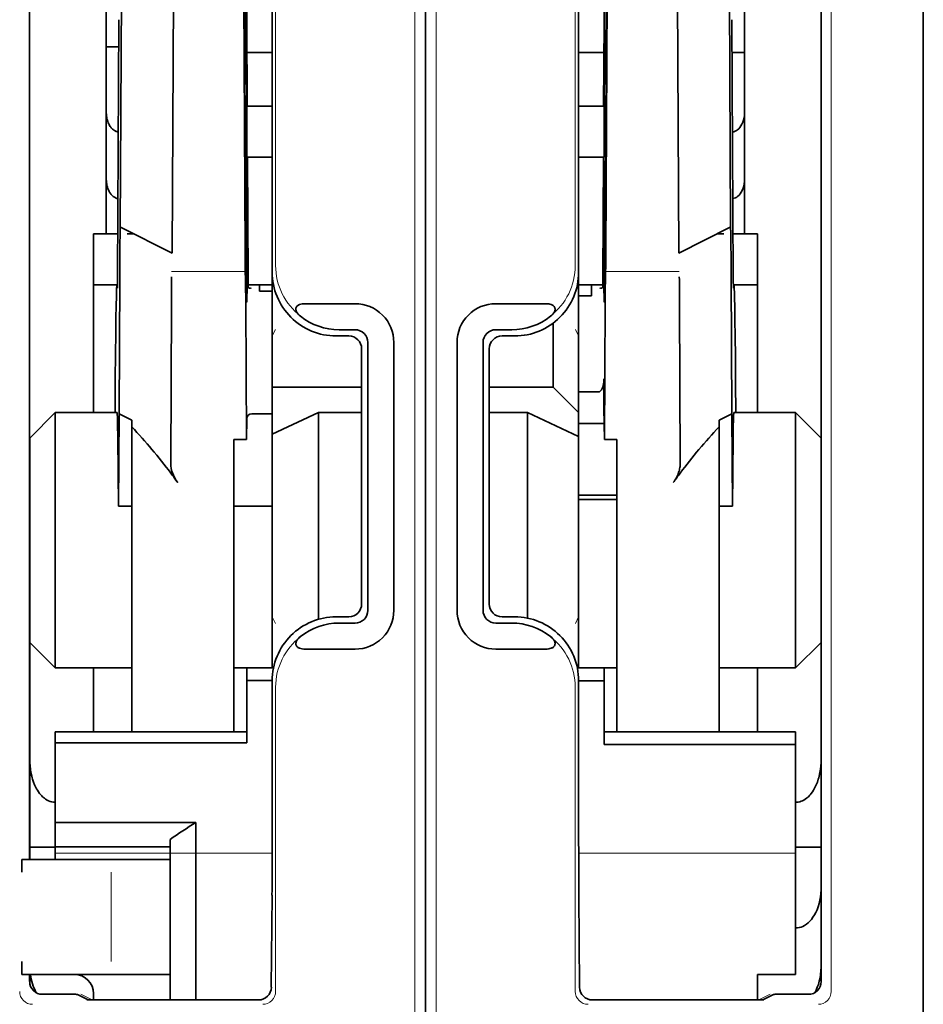
# Model space of a CAD drawing. Units: millimetres. Extents: x -2962 to 13463, y 2912 to 5377.
# Drawn here: x 9702 to 9737, y 3911 to 3949 of the extents above; entities that cross this region are included whole.
import ezdxf

# ---------------------------------------------------------------- set-up
doc = ezdxf.new("R2010")
doc.units = ezdxf.units.MM

msp = doc.modelspace()

# ---------------------------------------------------------------- linework, layer by layer
at = {"color": 5, "lineweight": 13}
for p, q in [((9717.103, 3984.443), (9717.103, 3878.413)), ((9717.935, 3984.443), (9717.935, 3878.413)), ((9733.29, 3968.739), (9733.29, 3911.416)), ((9732.901, 3960.704), (9732.901, 3911.799))]:
    msp.add_line(p, q, dxfattribs=at)
at = {"color": 5, "lineweight": 35}
for p, q in [((9717.519, 3870.161), (9717.519, 3982.398)), ((9717.519, 3870.161), (9717.519, 3982.398)), ((9717.519, 3975.589), (9717.519, 3924.018)), ((9702.135, 3960.704), (9702.135, 3916.543)), ((9732.902, 3960.704), (9732.902, 3911.799)), ((9736.87, 3898.937), (9736.87, 3957.45)), ((9717.519, 3950.284), (9717.519, 3882.067))]:
    msp.add_line(p, q, dxfattribs=at)
at = {"color": 5, "lineweight": 35, "ltscale": 0.40375}
for p, q in [((9711.565, 3971.421), (9711.565, 3939.368)), ((9723.473, 3971.421), (9723.473, 3939.368))]:
    msp.add_line(p, q, dxfattribs=at)
at = {"color": 5, "lineweight": 13, "ltscale": 0.399003}
for p, q in [((9711.695, 3971.296), (9711.695, 3939.619)), ((9723.343, 3971.296), (9723.343, 3939.619))]:
    msp.add_line(p, q, dxfattribs=at)
at = {"color": 5, "lineweight": 35, "ltscale": 0.258258}
for p, q in [((9705.659, 3941.113), (9705.763, 3961.616)), ((9729.379, 3941.113), (9729.275, 3961.616)), ((9707.674, 3940.104), (9707.778, 3960.607)), ((9710.405, 3960.607), (9710.509, 3940.104)), ((9724.633, 3960.607), (9724.529, 3940.104)), ((9727.364, 3940.104), (9727.26, 3960.607))]:
    msp.add_line(p, q, dxfattribs=at)
at = {"color": 5, "lineweight": 13, "ltscale": 0.35}
msp.add_line((9702.137, 3960.704), (9702.137, 3932.917), dxfattribs=at)
at = {"color": 5, "lineweight": 35, "ltscale": 0.065771}
msp.add_line((9729.924, 3948.423), (9729.924, 3953.645), dxfattribs=at)
at = {"color": 5, "lineweight": 35, "ltscale": 0.051668}
msp.add_line((9705.114, 3948.478), (9705.114, 3952.58), dxfattribs=at)
at = {"color": 5, "lineweight": 35, "ltscale": 0.096855}
for p, q in [((9710.522, 3942.422), (9710.483, 3950.111)), ((9724.516, 3942.422), (9724.555, 3950.111))]:
    msp.add_line(p, q, dxfattribs=at)
at = {"color": 5, "lineweight": 35, "ltscale": 0.125292}
for p, q in [((9705.554, 3939.229), (9705.605, 3949.176)), ((9729.483, 3939.229), (9729.433, 3949.176))]:
    msp.add_line(p, q, dxfattribs=at)
at = {"color": 5, "lineweight": 35, "ltscale": 0.04105}
for p, q in [((9710.577, 3949.077), (9710.593, 3945.818)), ((9724.461, 3949.077), (9724.445, 3945.818))]:
    msp.add_line(p, q, dxfattribs=at)
at = {"color": 5, "lineweight": 35, "ltscale": 0.004445}
msp.add_line((9705.114, 3948.125), (9705.114, 3948.478), dxfattribs=at)
at = {"color": 5, "lineweight": 35, "ltscale": 0.00664}
msp.add_line((9729.924, 3948.423), (9729.924, 3947.896), dxfattribs=at)
at = {"color": 5, "lineweight": 35, "ltscale": 0.00611}
msp.add_line((9705.114, 3948.125), (9705.599, 3948.125), dxfattribs=at)
at = {"color": 5, "lineweight": 35, "ltscale": 0.032}
msp.add_line((9705.114, 3945.585), (9705.114, 3948.125), dxfattribs=at)
at = {"color": 5, "lineweight": 35, "ltscale": 0.032293}
msp.add_line((9710.559, 3947.926), (9710.572, 3945.362), dxfattribs=at)
at = {"color": 5, "lineweight": 35, "ltscale": 0.012371}
for p, q in [((9711.565, 3947.896), (9710.583, 3947.896)), ((9724.455, 3947.896), (9723.473, 3947.896))]:
    msp.add_line(p, q, dxfattribs=at)
at = {"color": 5, "lineweight": 35, "ltscale": 0.0323}
msp.add_line((9724.479, 3947.926), (9724.466, 3945.362), dxfattribs=at)
at = {"color": 5, "lineweight": 35, "ltscale": 0.006096}
msp.add_line((9729.924, 3947.896), (9729.44, 3947.896), dxfattribs=at)
at = {"color": 5, "lineweight": 35, "ltscale": 0.029109}
msp.add_line((9729.924, 3947.896), (9729.924, 3945.585), dxfattribs=at)
at = {"color": 5, "lineweight": 35, "ltscale": 0.032656}
for p, q in [((9705.114, 3942.992), (9705.114, 3945.585)), ((9729.924, 3945.585), (9729.924, 3942.992))]:
    msp.add_line(p, q, dxfattribs=at)
at = {"color": 5, "lineweight": 35, "ltscale": 0.0125}
for p, q in [((9711.565, 3945.818), (9710.572, 3945.818)), ((9723.473, 3945.818), (9724.466, 3945.818)), ((9711.565, 3943.833), (9710.572, 3943.833)), ((9724.466, 3943.833), (9723.473, 3943.833)), ((9723.969, 3930.696), (9724.962, 3930.696)), ((9710.076, 3930.268), (9711.069, 3930.268)), ((9723.969, 3930.536), (9724.962, 3930.536)), ((9710.572, 3923.502), (9711.565, 3923.502)), ((9724.466, 3923.49), (9723.473, 3923.49)), ((9702.137, 3917.019), (9703.13, 3917.019)), ((9732.901, 3917.019), (9731.908, 3917.019))]:
    msp.add_line(p, q, dxfattribs=at)
at = {"color": 5, "lineweight": 35, "ltscale": 0.025}
for p, q in [((9710.572, 3945.818), (9710.572, 3943.833)), ((9724.466, 3945.818), (9724.466, 3943.833)), ((9704.618, 3940.856), (9704.618, 3938.871)), ((9730.42, 3938.871), (9730.42, 3940.856)), ((9713.363, 3933.91), (9711.565, 3933.071))]:
    msp.add_line(p, q, dxfattribs=at)
at = {"color": 5, "lineweight": 13, "ltscale": 0.038342}
for p, q in [((9705.114, 3942.221), (9705.114, 3945.265)), ((9729.924, 3945.265), (9729.924, 3942.221))]:
    msp.add_line(p, q, dxfattribs=at)
at = {"color": 5, "lineweight": 35, "ltscale": 0.056016}
msp.add_line((9729.924, 3945.303), (9729.924, 3940.856), dxfattribs=at)
at = {"color": 5, "lineweight": 35, "ltscale": 0.0625}
for p, q in [((9710.572, 3943.833), (9710.572, 3938.871)), ((9704.618, 3938.871), (9704.618, 3933.91)), ((9730.42, 3933.91), (9730.42, 3938.871))]:
    msp.add_line(p, q, dxfattribs=at)
at = {"color": 5, "lineweight": 35, "ltscale": 0.023887}
for p, q in [((9710.58, 3943.833), (9710.59, 3941.937)), ((9724.458, 3943.833), (9724.448, 3941.937))]:
    msp.add_line(p, q, dxfattribs=at)
at = {"color": 5, "lineweight": 35, "ltscale": 0.059242}
for p, q in [((9710.603, 3943.833), (9710.627, 3939.13)), ((9724.435, 3943.833), (9724.411, 3939.13))]:
    msp.add_line(p, q, dxfattribs=at)
at = {"color": 5, "lineweight": 35, "ltscale": 0.125}
for p, q in [((9723.473, 3933.91), (9723.473, 3943.833)), ((9703.13, 3933.91), (9703.13, 3923.986)), ((9731.908, 3923.986), (9731.908, 3933.91))]:
    msp.add_line(p, q, dxfattribs=at)
at = {"color": 5, "lineweight": 35, "ltscale": 0.021513}
msp.add_line((9729.924, 3943.517), (9729.924, 3941.809), dxfattribs=at)
at = {"color": 5, "lineweight": 35, "ltscale": 0.026858}
msp.add_line((9705.114, 3940.856), (9705.114, 3942.988), dxfattribs=at)
at = {"color": 5, "lineweight": 35, "ltscale": 0.001474}
for p, q in [((9710.539, 3941.157), (9710.535, 3941.274)), ((9724.499, 3941.157), (9724.503, 3941.274)), ((9705.655, 3940.993), (9705.659, 3941.11)), ((9729.382, 3940.993), (9729.379, 3941.11)), ((9707.649, 3939.069), (9707.653, 3939.186)), ((9710.519, 3939.186), (9710.523, 3939.069)), ((9724.519, 3939.186), (9724.515, 3939.069)), ((9727.389, 3939.069), (9727.385, 3939.186))]:
    msp.add_line(p, q, dxfattribs=at)
at = {"color": 5, "lineweight": 35, "ltscale": 0.000159}
for p, q in [((9705.659, 3941.114), (9705.67, 3941.107)), ((9729.379, 3941.114), (9729.368, 3941.107))]:
    msp.add_line(p, q, dxfattribs=at)
at = {"color": 5, "lineweight": 35, "ltscale": 0.028232}
for p, q in [((9705.67, 3941.108), (9707.674, 3940.104)), ((9729.368, 3941.108), (9727.364, 3940.104))]:
    msp.add_line(p, q, dxfattribs=at)
at = {"color": 5, "lineweight": 35, "ltscale": 5.6e-05}
msp.add_line((9729.379, 3941.11), (9729.379, 3941.114), dxfattribs=at)
at = {"color": 5, "lineweight": 35, "ltscale": 0.011897}
for p, q in [((9704.618, 3940.856), (9705.563, 3940.856)), ((9730.42, 3940.856), (9729.475, 3940.856))]:
    msp.add_line(p, q, dxfattribs=at)
at = {"color": 5, "lineweight": 35, "ltscale": 0.003149}
for p, q in [((9705.922, 3940.856), (9706.172, 3940.856)), ((9729.116, 3940.856), (9728.866, 3940.856))]:
    msp.add_line(p, q, dxfattribs=at)
at = {"color": 5, "lineweight": 35, "ltscale": 0.013041}
for p, q in [((9710.552, 3939.433), (9710.547, 3940.469)), ((9724.486, 3939.433), (9724.491, 3940.469))]:
    msp.add_line(p, q, dxfattribs=at)
at = {"color": 5, "lineweight": 13, "ltscale": 0.036103}
for p, q in [((9707.653, 3939.394), (9710.519, 3939.394)), ((9724.519, 3939.394), (9727.385, 3939.394))]:
    msp.add_line(p, q, dxfattribs=at)
at = {"color": 5, "lineweight": 35, "ltscale": 0.056215}
msp.add_line((9711.565, 3939.365), (9711.565, 3934.902), dxfattribs=at)
at = {"color": 5, "lineweight": 35, "ltscale": 0.066701}
for p, q in [((9705.608, 3933.864), (9705.634, 3939.159)), ((9729.43, 3933.864), (9729.404, 3939.159))]:
    msp.add_line(p, q, dxfattribs=at)
at = {"color": 5, "lineweight": 35, "ltscale": 0.011568}
for p, q in [((9707.649, 3939.069), (9707.649, 3938.15)), ((9727.389, 3939.069), (9727.389, 3938.15))]:
    msp.add_line(p, q, dxfattribs=at)
at = {"color": 5, "lineweight": 35, "ltscale": 0.004428}
for p, q in [((9710.63, 3938.779), (9710.627, 3939.13)), ((9724.408, 3938.779), (9724.411, 3939.13))]:
    msp.add_line(p, q, dxfattribs=at)
at = {"color": 5, "lineweight": 13, "ltscale": 0.003703}
for p, q in [((9710.631, 3938.936), (9710.628, 3939.23)), ((9724.407, 3938.936), (9724.409, 3939.23))]:
    msp.add_line(p, q, dxfattribs=at)
at = {"color": 5, "lineweight": 35, "ltscale": 0.011755}
msp.add_line((9704.618, 3938.871), (9705.551, 3938.871), dxfattribs=at)
at = {"color": 5, "lineweight": 35, "ltscale": 0.000154}
for p, q in [((9705.547, 3938.738), (9705.546, 3938.75)), ((9729.491, 3938.738), (9729.492, 3938.75))]:
    msp.add_line(p, q, dxfattribs=at)
at = {"color": 5, "lineweight": 35, "ltscale": 0.01179}
for p, q in [((9710.629, 3938.871), (9711.565, 3938.871)), ((9723.473, 3938.871), (9724.409, 3938.871))]:
    msp.add_line(p, q, dxfattribs=at)
at = {"color": 5, "lineweight": 35, "ltscale": 0.003127}
for p, q in [((9711.069, 3938.871), (9711.069, 3938.623)), ((9723.969, 3938.871), (9723.969, 3938.623))]:
    msp.add_line(p, q, dxfattribs=at)
at = {"color": 5, "lineweight": 35, "ltscale": 0.00625}
for p, q in [((9711.565, 3938.623), (9711.069, 3938.623)), ((9723.969, 3938.45), (9723.473, 3938.45)), ((9723.473, 3934.715), (9723.969, 3934.715)), ((9711.565, 3933.864), (9711.069, 3933.864)), ((9723.473, 3933.484), (9723.969, 3933.484)), ((9723.473, 3930.696), (9723.969, 3930.696)), ((9705.61, 3930.268), (9706.107, 3930.268)), ((9711.565, 3930.268), (9711.069, 3930.268)), ((9723.473, 3930.536), (9723.969, 3930.536)), ((9728.931, 3930.268), (9729.427, 3930.268)), ((9703.13, 3917.039), (9703.13, 3916.543))]:
    msp.add_line(p, q, dxfattribs=at)
at = {"color": 5, "lineweight": 35, "ltscale": 0.002183}
msp.add_line((9723.969, 3938.45), (9723.969, 3938.623), dxfattribs=at)
at = {"color": 5, "lineweight": 35, "ltscale": 0.011754}
msp.add_line((9730.42, 3938.871), (9729.487, 3938.871), dxfattribs=at)
at = {"color": 5, "lineweight": 35, "ltscale": 0.078589}
for p, q in [((9707.618, 3931.911), (9707.649, 3938.15)), ((9727.42, 3931.911), (9727.389, 3938.15))]:
    msp.add_line(p, q, dxfattribs=at)
at = {"color": 5, "lineweight": 35, "ltscale": 0.066605}
for p, q in [((9710.534, 3938.15), (9710.56, 3932.863)), ((9724.504, 3938.15), (9724.478, 3932.863))]:
    msp.add_line(p, q, dxfattribs=at)
at = {"color": 5, "lineweight": 35, "ltscale": 0.024379}
for p, q in [((9714.784, 3938.139), (9712.849, 3938.139)), ((9722.189, 3938.139), (9720.254, 3938.139)), ((9714.784, 3924.718), (9712.849, 3924.718)), ((9722.189, 3924.718), (9720.254, 3924.718))]:
    msp.add_line(p, q, dxfattribs=at)
at = {"color": 5, "lineweight": 13, "ltscale": 0.003545}
for p, q in [((9711.565, 3936.887), (9711.691, 3937.139)), ((9723.473, 3936.887), (9723.347, 3937.139)), ((9711.691, 3925.719), (9711.565, 3925.97)), ((9723.347, 3925.719), (9723.473, 3925.97))]:
    msp.add_line(p, q, dxfattribs=at)
at = {"color": 5, "lineweight": 35, "ltscale": 0.00778}
for p, q in [((9714.784, 3937.129), (9714.166, 3937.129)), ((9720.871, 3937.129), (9720.254, 3937.129)), ((9714.784, 3925.728), (9714.166, 3925.728)), ((9720.871, 3925.728), (9720.254, 3925.728))]:
    msp.add_line(p, q, dxfattribs=at)
at = {"color": 5, "lineweight": 35, "ltscale": 0.031248}
msp.add_line((9722.481, 3937.383), (9722.481, 3934.902), dxfattribs=at)
at = {"color": 5, "lineweight": 35, "ltscale": 0.006254}
for p, q in [((9714.542, 3936.887), (9714.045, 3936.887)), ((9714.045, 3925.971), (9714.542, 3925.971))]:
    msp.add_line(p, q, dxfattribs=at)
at = {"color": 5, "lineweight": 35, "ltscale": 0.006255}
for p, q in [((9720.993, 3936.887), (9720.496, 3936.887)), ((9720.496, 3925.971), (9720.993, 3925.971))]:
    msp.add_line(p, q, dxfattribs=at)
at = {"color": 5, "lineweight": 35, "ltscale": 0.125002}
for p, q in [((9715.038, 3936.391), (9715.038, 3926.467)), ((9720, 3936.391), (9720, 3926.467))]:
    msp.add_line(p, q, dxfattribs=at)
at = {"color": 5, "lineweight": 35, "ltscale": 0.131104}
for p, q in [((9715.28, 3936.633), (9715.28, 3926.224)), ((9716.29, 3936.633), (9716.29, 3926.224)), ((9718.748, 3936.633), (9718.748, 3926.224)), ((9719.758, 3936.633), (9719.758, 3926.224))]:
    msp.add_line(p, q, dxfattribs=at)
at = {"color": 5, "lineweight": 35, "ltscale": 0.00635}
msp.add_line((9724.458, 3934.715), (9724.457, 3935.219), dxfattribs=at)
at = {"color": 5, "lineweight": 35, "ltscale": 0.04375}
msp.add_line((9711.565, 3934.902), (9715.038, 3934.902), dxfattribs=at)
at = {"color": 5, "lineweight": 35, "ltscale": 0.023066}
msp.add_line((9711.565, 3934.902), (9711.565, 3933.071), dxfattribs=at)
at = {"color": 5, "lineweight": 35, "ltscale": 0.03125}
for p, q in [((9722.481, 3934.902), (9720, 3934.902)), ((9704.618, 3923.986), (9704.618, 3921.505)), ((9730.42, 3921.505), (9730.42, 3923.986))]:
    msp.add_line(p, q, dxfattribs=at)
at = {"color": 5, "lineweight": 35, "ltscale": 0.017678}
for p, q in [((9722.481, 3934.902), (9723.473, 3933.91)), ((9703.13, 3933.91), (9702.137, 3932.917)), ((9732.901, 3932.917), (9731.908, 3933.91)), ((9703.13, 3923.986), (9702.137, 3924.978)), ((9732.901, 3924.978), (9731.908, 3923.986))]:
    msp.add_line(p, q, dxfattribs=at)
at = {"color": 5, "lineweight": 35, "ltscale": 0.00367}
msp.add_line((9723.969, 3934.715), (9724.261, 3934.715), dxfattribs=at)
at = {"color": 5, "lineweight": 35, "ltscale": 0.007929}
msp.add_line((9724.458, 3934.715), (9724.459, 3934.086), dxfattribs=at)
at = {"color": 5, "lineweight": 35, "ltscale": 0.015411}
msp.add_line((9724.459, 3934.086), (9724.478, 3932.863), dxfattribs=at)
at = {"color": 5, "lineweight": 35, "ltscale": 0.030268}
msp.add_line((9703.13, 3933.91), (9705.532, 3933.91), dxfattribs=at)
at = {"color": 5, "lineweight": 35, "ltscale": 0.045301}
for p, q in [((9705.589, 3930.268), (9705.608, 3933.864)), ((9729.43, 3933.864), (9729.449, 3930.268))]:
    msp.add_line(p, q, dxfattribs=at)
at = {"color": 5, "lineweight": 35, "ltscale": 0.007021}
for p, q in [((9705.608, 3933.864), (9706.107, 3933.616)), ((9729.43, 3933.864), (9728.931, 3933.616))]:
    msp.add_line(p, q, dxfattribs=at)
at = {"color": 5, "lineweight": 35, "ltscale": 0.003316}
for p, q in [((9706.107, 3933.616), (9706.107, 3933.353)), ((9728.931, 3933.616), (9728.931, 3933.353))]:
    msp.add_line(p, q, dxfattribs=at)
at = {"color": 5, "lineweight": 35, "ltscale": 0.010181}
msp.add_line((9710.572, 3933.671), (9710.56, 3932.863), dxfattribs=at)
at = {"color": 5, "lineweight": 35, "ltscale": 0.003732}
msp.add_line((9710.772, 3933.864), (9711.069, 3933.864), dxfattribs=at)
at = {"color": 5, "lineweight": 35, "ltscale": 0.021092}
msp.add_line((9713.363, 3933.91), (9715.038, 3933.91), dxfattribs=at)
at = {"color": 5, "lineweight": 35, "ltscale": 0.101204}
msp.add_line((9713.363, 3925.875), (9713.363, 3933.91), dxfattribs=at)
at = {"color": 5, "lineweight": 35, "ltscale": 0.01875}
for p, q in [((9721.488, 3933.91), (9720, 3933.91)), ((9710.076, 3923.986), (9711.565, 3923.986)), ((9723.473, 3923.986), (9724.962, 3923.986)), ((9704.618, 3917.985), (9703.13, 3917.985)), ((9704.618, 3917.039), (9703.13, 3917.039)), ((9730.42, 3912.077), (9731.908, 3912.077))]:
    msp.add_line(p, q, dxfattribs=at)
at = {"color": 5, "lineweight": 35, "ltscale": 0.027584}
msp.add_line((9721.488, 3933.91), (9723.473, 3932.984), dxfattribs=at)
at = {"color": 5, "lineweight": 35, "ltscale": 0.100631}
msp.add_line((9721.488, 3933.91), (9721.488, 3925.92), dxfattribs=at)
at = {"color": 5, "lineweight": 35, "ltscale": 0.011658}
msp.add_line((9723.473, 3932.984), (9723.473, 3933.91), dxfattribs=at)
at = {"color": 5, "lineweight": 35, "ltscale": 0.030265}
msp.add_line((9729.506, 3933.91), (9731.908, 3933.91), dxfattribs=at)
at = {"color": 5, "lineweight": 35, "ltscale": 0.022565}
for p, q in [((9706.107, 3931.561), (9706.107, 3933.353)), ((9728.931, 3931.561), (9728.931, 3933.353))]:
    msp.add_line(p, q, dxfattribs=at)
at = {"color": 5, "lineweight": 35, "ltscale": 0.006285}
msp.add_line((9723.969, 3933.484), (9724.468, 3933.484), dxfattribs=at)
at = {"color": 5, "lineweight": 35, "ltscale": 0.1}
for p, q in [((9702.137, 3932.917), (9702.137, 3924.978)), ((9732.901, 3924.978), (9732.901, 3932.917))]:
    msp.add_line(p, q, dxfattribs=at)
at = {"color": 5, "lineweight": 35, "ltscale": 0.03342}
for p, q in [((9705.558, 3932.921), (9705.589, 3930.268)), ((9729.48, 3932.921), (9729.449, 3930.268))]:
    msp.add_line(p, q, dxfattribs=at)
at = {"color": 5, "lineweight": 35, "ltscale": 0.006098}
for p, q in [((9710.56, 3932.863), (9710.076, 3932.863)), ((9724.962, 3932.863), (9724.478, 3932.863))]:
    msp.add_line(p, q, dxfattribs=at)
at = {"color": 5, "lineweight": 35, "ltscale": 0.011983}
for p, q in [((9710.076, 3932.863), (9710.076, 3931.911)), ((9724.962, 3932.863), (9724.962, 3931.911))]:
    msp.add_line(p, q, dxfattribs=at)
at = {"color": 5, "lineweight": 35, "ltscale": 0.114434}
msp.add_line((9711.565, 3923.986), (9711.565, 3933.071), dxfattribs=at)
at = {"color": 5, "lineweight": 35, "ltscale": 0.113342}
msp.add_line((9723.473, 3932.984), (9723.473, 3923.986), dxfattribs=at)
at = {"color": 5, "lineweight": 35, "ltscale": 0.009127}
for p, q in [((9710.076, 3931.187), (9710.076, 3931.911)), ((9724.962, 3931.187), (9724.962, 3931.911))]:
    msp.add_line(p, q, dxfattribs=at)
at = {"color": 5, "lineweight": 35, "ltscale": 0.126668}
for p, q in [((9706.107, 3921.505), (9706.107, 3931.561)), ((9728.931, 3921.505), (9728.931, 3931.561))]:
    msp.add_line(p, q, dxfattribs=at)
at = {"color": 5, "lineweight": 13, "ltscale": 0.001076}
msp.add_line((9702.135, 3931.037), (9702.137, 3930.952), dxfattribs=at)
at = {"color": 5, "lineweight": 35, "ltscale": 0.002397}
msp.add_line((9702.135, 3930.947), (9702.137, 3930.757), dxfattribs=at)
at = {"color": 5, "lineweight": 35, "ltscale": 0.121948}
for p, q in [((9710.076, 3921.505), (9710.076, 3931.187)), ((9724.962, 3921.505), (9724.962, 3931.187))]:
    msp.add_line(p, q, dxfattribs=at)
at = {"color": 5, "lineweight": 35, "ltscale": 0.00277}
msp.add_line((9732.901, 3930.727), (9732.902, 3930.947), dxfattribs=at)
at = {"color": 5, "lineweight": 35, "ltscale": 0.129504}
msp.add_line((9732.901, 3920.446), (9732.901, 3930.727), dxfattribs=at)
at = {"color": 5, "lineweight": 35, "ltscale": 0.000266}
for p, q in [((9705.61, 3930.268), (9705.589, 3930.268)), ((9729.427, 3930.268), (9729.449, 3930.268))]:
    msp.add_line(p, q, dxfattribs=at)
at = {"color": 5, "lineweight": 13, "ltscale": 0.147691}
msp.add_line((9732.901, 3930.49), (9732.901, 3918.765), dxfattribs=at)
at = {"color": 5, "lineweight": 35, "ltscale": 0.057092}
msp.add_line((9702.137, 3920.446), (9702.137, 3924.978), dxfattribs=at)
at = {"color": 5, "lineweight": 13, "ltscale": 0.10625}
msp.add_line((9702.137, 3924.978), (9702.137, 3916.543), dxfattribs=at)
at = {"color": 5, "lineweight": 13, "ltscale": 0.078362}
msp.add_line((9702.137, 3924.978), (9702.137, 3918.757), dxfattribs=at)
at = {"color": 5, "lineweight": 35, "ltscale": 0.0375}
for p, q in [((9703.13, 3923.986), (9706.107, 3923.986)), ((9728.931, 3923.986), (9731.908, 3923.986)), ((9704.618, 3917.039), (9707.595, 3917.039))]:
    msp.add_line(p, q, dxfattribs=at)
at = {"color": 5, "lineweight": 35, "ltscale": 0.006092}
msp.add_line((9710.572, 3923.986), (9710.572, 3923.502), dxfattribs=at)
at = {"color": 5, "lineweight": 35, "ltscale": 0.013131}
for p, q in [((9710.572, 3923.986), (9711.615, 3923.986)), ((9724.466, 3923.986), (9723.423, 3923.986))]:
    msp.add_line(p, q, dxfattribs=at)
at = {"color": 5, "lineweight": 35, "ltscale": 0.160697}
msp.add_line((9717.519, 3911.26), (9717.519, 3924.018), dxfattribs=at)
at = {"color": 5, "lineweight": 35, "ltscale": 0.006248}
msp.add_line((9724.466, 3923.986), (9724.466, 3923.49), dxfattribs=at)
at = {"color": 5, "lineweight": 35, "ltscale": 0.025158}
msp.add_line((9710.572, 3923.502), (9710.572, 3921.505), dxfattribs=at)
at = {"color": 5, "lineweight": 35, "ltscale": 0.064752}
for p, q in [((9711.565, 3918.349), (9711.565, 3923.49)), ((9723.473, 3918.349), (9723.473, 3923.49))]:
    msp.add_line(p, q, dxfattribs=at)
at = {"color": 5, "lineweight": 35, "ltscale": 0.025002}
msp.add_line((9724.466, 3921.505), (9724.466, 3923.49), dxfattribs=at)
at = {"color": 5, "lineweight": 13, "ltscale": 0.148921}
for p, q in [((9711.695, 3911.416), (9711.695, 3923.238)), ((9723.343, 3911.416), (9723.343, 3923.238))]:
    msp.add_line(p, q, dxfattribs=at)
at = {"color": 5, "lineweight": 35, "ltscale": 0.037734}
msp.add_line((9732.901, 3919.245), (9732.901, 3922.241), dxfattribs=at)
at = {"color": 5, "lineweight": 35, "ltscale": 0.09375}
for p, q in [((9703.13, 3921.505), (9710.572, 3921.505)), ((9731.908, 3921.505), (9724.466, 3921.505)), ((9703.13, 3921.073), (9710.572, 3921.073)), ((9731.908, 3921.014), (9724.466, 3921.014))]:
    msp.add_line(p, q, dxfattribs=at)
at = {"color": 5, "lineweight": 35, "ltscale": 0.005435}
for p, q in [((9703.13, 3921.505), (9703.13, 3921.073)), ((9710.572, 3921.505), (9710.572, 3921.073))]:
    msp.add_line(p, q, dxfattribs=at)
at = {"color": 5, "lineweight": 35, "ltscale": 0.006178}
for p, q in [((9724.466, 3921.014), (9724.466, 3921.505)), ((9731.908, 3921.505), (9731.908, 3921.014))]:
    msp.add_line(p, q, dxfattribs=at)
at = {"color": 5, "lineweight": 35, "ltscale": 0.038906}
msp.add_line((9703.13, 3921.073), (9703.13, 3917.985), dxfattribs=at)
at = {"color": 5, "lineweight": 35, "ltscale": 0.112572}
msp.add_line((9731.908, 3912.077), (9731.908, 3921.014), dxfattribs=at)
at = {"color": 5, "lineweight": 35, "ltscale": 0.015124}
msp.add_line((9702.137, 3920.446), (9702.137, 3919.245), dxfattribs=at)
at = {"color": 5, "lineweight": 35, "ltscale": 0.02804}
for p, q in [((9702.137, 3919.245), (9702.137, 3917.019)), ((9732.901, 3919.245), (9732.901, 3917.019))]:
    msp.add_line(p, q, dxfattribs=at)
at = {"color": 5, "lineweight": 35, "ltscale": 0.011909}
msp.add_line((9703.13, 3917.985), (9703.13, 3917.039), dxfattribs=at)
at = {"color": 5, "lineweight": 35, "ltscale": 0.05}
msp.add_line((9704.618, 3917.985), (9708.588, 3917.985), dxfattribs=at)
at = {"color": 5, "lineweight": 35, "ltscale": 0.084705}
msp.add_line((9708.588, 3917.985), (9708.588, 3911.26), dxfattribs=at)
at = {"color": 5, "lineweight": 35, "ltscale": 0.003574}
msp.add_line((9707.595, 3917.039), (9707.595, 3917.323), dxfattribs=at)
at = {"color": 5, "lineweight": 35, "ltscale": 0.005995}
msp.add_line((9702.137, 3917.019), (9702.137, 3916.543), dxfattribs=at)
at = {"color": 5, "lineweight": 13, "ltscale": 0.106223}
for p, q in [((9703.13, 3916.794), (9711.563, 3916.794)), ((9731.908, 3916.794), (9723.475, 3916.794))]:
    msp.add_line(p, q, dxfattribs=at)
at = {"color": 5, "lineweight": 35, "ltscale": 0.064762}
msp.add_line((9707.595, 3917.039), (9707.595, 3911.898), dxfattribs=at)
at = {"color": 5, "lineweight": 35, "ltscale": 0.019762}
msp.add_line((9732.901, 3917.019), (9732.901, 3915.45), dxfattribs=at)
at = {"color": 5, "lineweight": 13, "ltscale": 0.00625}
for p, q in [((9702.326, 3916.543), (9701.83, 3916.543)), ((9702.326, 3912.077), (9701.83, 3912.077))]:
    msp.add_line(p, q, dxfattribs=at)
at = {"color": 5, "lineweight": 35, "ltscale": 0.006155}
for p, q in [((9702.326, 3916.543), (9701.837, 3916.543)), ((9702.326, 3912.077), (9701.837, 3912.077))]:
    msp.add_line(p, q, dxfattribs=at)
at = {"color": 5, "lineweight": 35, "ltscale": 0.009433}
for p, q in [((9703.075, 3916.543), (9702.326, 3916.543)), ((9702.326, 3912.077), (9703.075, 3912.077))]:
    msp.add_line(p, q, dxfattribs=at)
at = {"color": 5, "lineweight": 13, "ltscale": 0.009433}
for p, q in [((9703.075, 3916.543), (9702.326, 3916.543)), ((9702.326, 3912.077), (9703.075, 3912.077))]:
    msp.add_line(p, q, dxfattribs=at)
at = {"color": 5, "lineweight": 35, "ltscale": 0.024863}
for p, q in [((9703.075, 3916.543), (9705.049, 3916.543)), ((9705.049, 3912.077), (9703.075, 3912.077))]:
    msp.add_line(p, q, dxfattribs=at)
at = {"color": 5, "lineweight": 13, "ltscale": 0.031079}
for p, q in [((9705.542, 3916.543), (9703.075, 3916.543)), ((9703.075, 3912.077), (9705.542, 3912.077))]:
    msp.add_line(p, q, dxfattribs=at)
at = {"color": 5, "lineweight": 35, "ltscale": 0.022898}
for p, q in [((9705.049, 3916.543), (9706.867, 3916.543)), ((9705.049, 3912.077), (9706.867, 3912.077))]:
    msp.add_line(p, q, dxfattribs=at)
at = {"color": 5, "lineweight": 13, "ltscale": 0.022898}
for p, q in [((9705.542, 3916.543), (9707.36, 3916.543)), ((9705.542, 3912.077), (9707.36, 3912.077))]:
    msp.add_line(p, q, dxfattribs=at)
at = {"color": 5, "lineweight": 35, "ltscale": 0.009172}
msp.add_line((9707.595, 3916.543), (9706.867, 3916.543), dxfattribs=at)
at = {"color": 5, "lineweight": 13, "ltscale": 0.002962}
for p, q in [((9707.595, 3916.543), (9707.36, 3916.543)), ((9707.595, 3912.077), (9707.36, 3912.077))]:
    msp.add_line(p, q, dxfattribs=at)
at = {"color": 5, "lineweight": 13, "ltscale": 0.04375}
msp.add_line((9705.309, 3912.573), (9705.309, 3916.047), dxfattribs=at)
at = {"color": 5, "lineweight": 35, "ltscale": 0.038265}
msp.add_line((9732.901, 3912.412), (9732.901, 3915.45), dxfattribs=at)
at = {"color": 5, "lineweight": 35, "ltscale": 0.045121}
for p, q in [((9711.528, 3911.577), (9711.555, 3915.16)), ((9723.51, 3911.577), (9723.483, 3915.16))]:
    msp.add_line(p, q, dxfattribs=at)
at = {"color": 5, "lineweight": 13, "ltscale": 0.0386}
msp.add_line((9732.901, 3911.758), (9732.901, 3914.822), dxfattribs=at)
at = {"color": 5, "lineweight": 35, "ltscale": 0.028003}
msp.add_line((9732.901, 3913.981), (9732.901, 3911.758), dxfattribs=at)
at = {"color": 5, "lineweight": 35, "ltscale": 0.003503}
msp.add_line((9702.135, 3912.077), (9702.135, 3911.799), dxfattribs=at)
at = {"color": 5, "lineweight": 35, "ltscale": 0.004028}
msp.add_line((9702.137, 3912.077), (9702.137, 3911.757), dxfattribs=at)
at = {"color": 5, "lineweight": 13, "ltscale": 0.003503}
msp.add_line((9702.137, 3912.077), (9702.137, 3911.799), dxfattribs=at)
at = {"color": 5, "lineweight": 13, "ltscale": 0.004029}
msp.add_line((9702.137, 3911.757), (9702.137, 3912.077), dxfattribs=at)
at = {"color": 5, "lineweight": 35, "ltscale": 0.009178}
msp.add_line((9707.595, 3912.077), (9706.867, 3912.077), dxfattribs=at)
at = {"color": 5, "lineweight": 35, "ltscale": 0.010238}
msp.add_line((9707.595, 3911.898), (9707.595, 3911.085), dxfattribs=at)
at = {"color": 5, "lineweight": 35, "ltscale": 0.010297}
msp.add_line((9730.42, 3911.26), (9730.42, 3912.077), dxfattribs=at)
at = {"color": 5, "lineweight": 13, "ltscale": 0.016315}
msp.add_line((9703.927, 3911.305), (9702.632, 3911.305), dxfattribs=at)
at = {"color": 5, "lineweight": 35, "ltscale": 0.016315}
msp.add_line((9703.927, 3911.303), (9702.632, 3911.303), dxfattribs=at)
at = {"color": 5, "lineweight": 35, "ltscale": 0.005553}
for p, q in [((9704.016, 3911.282), (9704.41, 3911.085)), ((9731.022, 3911.282), (9730.628, 3911.085))]:
    msp.add_line(p, q, dxfattribs=at)
at = {"color": 5, "lineweight": 13, "ltscale": 0.006144}
for p, q in [((9704.125, 3911.303), (9704.562, 3911.085)), ((9730.913, 3911.303), (9730.476, 3911.085))]:
    msp.add_line(p, q, dxfattribs=at)
at = {"color": 5, "lineweight": 35, "ltscale": 0.002501}
for p, q in [((9704.562, 3911.085), (9704.363, 3911.085)), ((9730.675, 3911.085), (9730.476, 3911.085))]:
    msp.add_line(p, q, dxfattribs=at)
at = {"color": 5, "lineweight": 35, "ltscale": 0.081458}
for p, q in [((9704.562, 3911.085), (9711.029, 3911.085)), ((9724.009, 3911.085), (9730.476, 3911.085))]:
    msp.add_line(p, q, dxfattribs=at)
at = {"color": 5, "lineweight": 35, "ltscale": 0.003125}
msp.add_line((9704.618, 3911.333), (9704.618, 3911.085), dxfattribs=at)
at = {"color": 5, "lineweight": 35, "ltscale": 0.002203}
for p, q in [((9708.588, 3911.26), (9708.588, 3911.085)), ((9730.42, 3911.26), (9730.42, 3911.085))]:
    msp.add_line(p, q, dxfattribs=at)
at = {"color": 5, "lineweight": 35, "ltscale": 0.342351}
msp.add_line((9717.519, 3911.26), (9717.519, 3884.081), dxfattribs=at)
at = {"color": 5, "lineweight": 35, "ltscale": 0.00049}
msp.add_line((9731.072, 3911.299), (9731.111, 3911.303), dxfattribs=at)
at = {"color": 5, "lineweight": 13, "ltscale": 0.016316}
msp.add_line((9732.406, 3911.305), (9731.111, 3911.305), dxfattribs=at)
at = {"color": 5, "lineweight": 35, "ltscale": 0.016316}
msp.add_line((9732.406, 3911.303), (9731.111, 3911.303), dxfattribs=at)
at = {"color": 5, "lineweight": 35}
for points in [[(9705.114, 3945.585), (9705.115, 3945.536), (9705.118, 3945.488), (9705.123, 3945.44), (9705.13, 3945.392), (9705.139, 3945.346), (9705.149, 3945.3), (9705.162, 3945.257), (9705.175, 3945.214), (9705.191, 3945.174), (9705.208, 3945.135), (9705.226, 3945.098), (9705.245, 3945.063), (9705.266, 3945.031), (9705.287, 3945.001), (9705.309, 3944.973), (9705.332, 3944.947), (9705.355, 3944.924), (9705.379, 3944.903), (9705.404, 3944.885), (9705.428, 3944.868), (9705.453, 3944.854), (9705.478, 3944.842), (9705.503, 3944.833), (9705.529, 3944.825), (9705.554, 3944.82), (9705.579, 3944.816), (9705.583, 3944.816)], [(9729.455, 3944.816), (9729.505, 3944.824), (9729.555, 3944.841), (9729.604, 3944.865), (9729.652, 3944.898), (9729.699, 3944.94), (9729.743, 3944.991), (9729.784, 3945.05), (9729.822, 3945.118), (9729.855, 3945.194), (9729.882, 3945.278), (9729.903, 3945.367), (9729.917, 3945.461), (9729.923, 3945.557), (9729.924, 3945.585)], [(9705.114, 3942.992), (9705.115, 3942.944), (9705.118, 3942.895), (9705.123, 3942.847), (9705.13, 3942.8), (9705.139, 3942.753), (9705.149, 3942.708), (9705.162, 3942.664), (9705.175, 3942.622), (9705.191, 3942.581), (9705.208, 3942.542), (9705.226, 3942.506), (9705.245, 3942.471), (9705.266, 3942.438), (9705.287, 3942.408), (9705.309, 3942.38), (9705.332, 3942.355), (9705.355, 3942.332), (9705.379, 3942.311), (9705.404, 3942.292), (9705.428, 3942.276), (9705.453, 3942.262), (9705.478, 3942.25), (9705.503, 3942.24), (9705.529, 3942.232), (9705.57, 3942.225)], [(9729.468, 3942.225), (9729.518, 3942.235), (9729.568, 3942.254), (9729.617, 3942.28), (9729.665, 3942.316), (9729.711, 3942.36), (9729.754, 3942.413), (9729.795, 3942.474), (9729.831, 3942.545), (9729.863, 3942.623), (9729.889, 3942.708), (9729.908, 3942.798), (9729.919, 3942.893), (9729.924, 3942.99), (9729.924, 3942.992)], [(9710.571, 3938.202), (9710.57, 3938.203), (9710.57, 3938.203), (9710.57, 3938.206), (9710.567, 3938.232), (9710.565, 3938.28), (9710.561, 3938.445), (9710.556, 3938.859), (9710.552, 3939.433)], [(9724.467, 3938.202), (9724.468, 3938.203), (9724.468, 3938.204), (9724.469, 3938.217), (9724.474, 3938.317), (9724.477, 3938.468), (9724.482, 3938.937), (9724.486, 3939.433)], [(9705.532, 3938.871), (9705.531, 3938.871), (9705.531, 3938.871), (9705.53, 3938.87), (9705.527, 3938.855), (9705.524, 3938.827), (9705.517, 3938.727), (9705.512, 3938.597), (9705.506, 3938.427), (9705.498, 3938.063), (9705.49, 3937.597), (9705.481, 3936.96), (9705.473, 3936.21), (9705.465, 3935.194), (9705.457, 3933.91)], [(9710.584, 3938.725), (9710.578, 3938.331), (9710.574, 3938.232), (9710.572, 3938.205), (9710.571, 3938.203), (9710.571, 3938.202), (9710.571, 3938.202), (9710.571, 3938.202), (9710.571, 3938.202)], [(9710.63, 3938.779), (9710.632, 3938.768), (9710.639, 3938.759), (9710.652, 3938.751), (9710.674, 3938.743), (9710.706, 3938.738), (9710.721, 3938.738)], [(9724.408, 3938.779), (9724.406, 3938.768), (9724.398, 3938.759), (9724.386, 3938.751), (9724.364, 3938.743), (9724.331, 3938.738), (9724.317, 3938.738)], [(9724.454, 3938.725), (9724.46, 3938.344), (9724.463, 3938.242), (9724.466, 3938.206), (9724.467, 3938.203), (9724.467, 3938.202), (9724.467, 3938.202), (9724.467, 3938.202), (9724.467, 3938.202)], [(9729.581, 3933.91), (9729.574, 3935.067), (9729.566, 3936.104), (9729.558, 3936.861), (9729.55, 3937.509), (9729.541, 3937.999), (9729.533, 3938.384), (9729.527, 3938.573), (9729.521, 3938.717), (9729.514, 3938.824), (9729.511, 3938.854), (9729.508, 3938.869), (9729.507, 3938.871), (9729.506, 3938.871), (9729.506, 3938.871)], [(9712.849, 3938.139), (9712.789, 3938.137), (9712.727, 3938.131), (9712.678, 3938.122), (9712.629, 3938.107), (9712.604, 3938.097), (9712.579, 3938.084), (9712.559, 3938.071), (9712.541, 3938.057), (9712.525, 3938.042), (9712.512, 3938.026), (9712.501, 3938.009), (9712.493, 3937.992), (9712.484, 3937.963), (9712.481, 3937.935), (9712.483, 3937.904), (9712.489, 3937.874), (9712.496, 3937.851), (9712.506, 3937.83), (9712.519, 3937.805), (9712.534, 3937.78), (9712.567, 3937.738), (9712.611, 3937.694), (9712.659, 3937.652)], [(9722.189, 3938.139), (9722.249, 3938.137), (9722.31, 3938.131), (9722.36, 3938.122), (9722.409, 3938.107), (9722.434, 3938.097), (9722.459, 3938.084), (9722.479, 3938.071), (9722.497, 3938.057), (9722.513, 3938.042), (9722.526, 3938.026), (9722.537, 3938.009), (9722.545, 3937.992), (9722.553, 3937.963), (9722.557, 3937.935), (9722.555, 3937.904), (9722.549, 3937.874), (9722.542, 3937.851), (9722.532, 3937.83), (9722.519, 3937.805), (9722.504, 3937.78), (9722.471, 3937.738), (9722.427, 3937.694), (9722.379, 3937.652)], [(9724.261, 3934.715), (9724.275, 3934.717), (9724.288, 3934.72), (9724.302, 3934.727), (9724.314, 3934.735), (9724.329, 3934.748), (9724.342, 3934.763), (9724.361, 3934.789), (9724.376, 3934.816), (9724.39, 3934.844), (9724.402, 3934.874), (9724.412, 3934.905), (9724.429, 3934.966), (9724.441, 3935.028), (9724.45, 3935.091), (9724.455, 3935.155), (9724.457, 3935.219)], [(9705.532, 3933.909), (9705.533, 3933.909), (9705.533, 3933.909), (9705.534, 3933.906), (9705.536, 3933.887), (9705.539, 3933.851), (9705.544, 3933.727), (9705.55, 3933.453), (9705.558, 3932.921)], [(9729.48, 3932.921), (9729.485, 3933.312), (9729.493, 3933.69), (9729.497, 3933.81), (9729.501, 3933.877), (9729.503, 3933.897), (9729.504, 3933.908), (9729.505, 3933.909), (9729.505, 3933.909)], [(9707.618, 3931.911), (9707.621, 3931.833), (9707.633, 3931.75), (9707.654, 3931.662), (9707.684, 3931.569), (9707.723, 3931.472), (9707.773, 3931.373), (9707.832, 3931.273), (9707.889, 3931.187)], [(9727.148, 3931.187), (9727.183, 3931.237), (9727.216, 3931.288), (9727.246, 3931.339), (9727.274, 3931.39), (9727.3, 3931.441), (9727.323, 3931.491), (9727.343, 3931.54), (9727.361, 3931.589), (9727.377, 3931.636), (9727.39, 3931.683), (9727.4, 3931.728), (9727.409, 3931.772), (9727.415, 3931.815), (9727.419, 3931.856), (9727.42, 3931.911)], [(9712.849, 3924.718), (9712.789, 3924.72), (9712.727, 3924.726), (9712.678, 3924.736), (9712.629, 3924.75), (9712.604, 3924.761), (9712.579, 3924.773), (9712.559, 3924.786), (9712.541, 3924.8), (9712.525, 3924.815), (9712.512, 3924.831), (9712.501, 3924.848), (9712.493, 3924.866), (9712.484, 3924.894), (9712.481, 3924.922), (9712.483, 3924.953), (9712.489, 3924.983), (9712.496, 3925.006), (9712.506, 3925.027), (9712.519, 3925.053), (9712.534, 3925.077), (9712.567, 3925.119), (9712.611, 3925.164), (9712.659, 3925.205)], [(9722.189, 3924.718), (9722.249, 3924.72), (9722.31, 3924.726), (9722.36, 3924.736), (9722.409, 3924.75), (9722.434, 3924.761), (9722.459, 3924.773), (9722.479, 3924.786), (9722.497, 3924.8), (9722.513, 3924.815), (9722.526, 3924.831), (9722.537, 3924.848), (9722.545, 3924.866), (9722.553, 3924.894), (9722.557, 3924.922), (9722.555, 3924.953), (9722.549, 3924.983), (9722.542, 3925.006), (9722.532, 3925.027), (9722.519, 3925.053), (9722.504, 3925.077), (9722.471, 3925.119), (9722.427, 3925.164), (9722.379, 3925.205)], [(9702.137, 3920.446), (9702.14, 3920.313), (9702.149, 3920.18), (9702.164, 3920.048), (9702.186, 3919.917), (9702.214, 3919.786), (9702.231, 3919.722), (9702.249, 3919.658), (9702.286, 3919.549), (9702.329, 3919.442), (9702.378, 3919.338), (9702.405, 3919.287), (9702.434, 3919.237), (9702.476, 3919.173), (9702.521, 3919.111), (9702.57, 3919.052), (9702.602, 3919.017), (9702.636, 3918.983), (9702.67, 3918.952), (9702.706, 3918.922), (9702.757, 3918.886), (9702.811, 3918.853), (9702.867, 3918.825), (9702.93, 3918.8), (9702.995, 3918.781), (9703.062, 3918.77), (9703.13, 3918.766)], [(9732.901, 3920.446), (9732.898, 3920.313), (9732.889, 3920.18), (9732.874, 3920.048), (9732.852, 3919.917), (9732.824, 3919.786), (9732.807, 3919.722), (9732.789, 3919.658), (9732.752, 3919.549), (9732.709, 3919.442), (9732.66, 3919.338), (9732.633, 3919.287), (9732.604, 3919.237), (9732.562, 3919.173), (9732.517, 3919.111), (9732.468, 3919.052), (9732.436, 3919.017), (9732.402, 3918.983), (9732.368, 3918.952), (9732.332, 3918.922), (9732.281, 3918.886), (9732.227, 3918.853), (9732.171, 3918.825), (9732.119, 3918.804), (9732.066, 3918.787), (9732.011, 3918.775), (9731.96, 3918.768), (9731.908, 3918.766)], [(9731.908, 3913.881), (9731.944, 3913.882), (9731.979, 3913.885), (9732.049, 3913.897), (9732.119, 3913.917), (9732.189, 3913.945), (9732.258, 3913.982), (9732.326, 3914.027), (9732.392, 3914.08), (9732.458, 3914.143), (9732.52, 3914.215), (9732.581, 3914.296), (9732.638, 3914.386), (9732.691, 3914.485), (9732.739, 3914.592), (9732.782, 3914.706), (9732.819, 3914.828), (9732.85, 3914.956), (9732.874, 3915.089), (9732.891, 3915.226), (9732.899, 3915.365), (9732.901, 3915.45)], [(9732.648, 3911.366), (9732.7, 3911.466), (9732.747, 3911.575), (9732.79, 3911.691), (9732.826, 3911.814), (9732.855, 3911.943), (9732.878, 3912.076), (9732.893, 3912.214), (9732.9, 3912.353), (9732.901, 3912.412)], [(9704.016, 3911.282), (9703.994, 3911.291), (9703.971, 3911.298)], [(9731.072, 3911.299), (9731.047, 3911.292), (9731.022, 3911.282)]]:
    msp.add_lwpolyline(points, dxfattribs=at)
for centre, radius, start, end in [((10462.699, 3951.524), 752.149, 179.991098, 180.274036), ((10232.406, 3951.57), 521.836, 179.99098, 180.27376), ((9202.631, 3951.57), 521.836, 359.72623, 0.00902), ((8972.319, 3951.524), 752.168, 359.725956, 0.008893), ((9769.855, 3942.474), 59.332, 180.05025, 181.15965), ((9665.183, 3942.474), 59.332, 358.84035, 359.94974), ((9473.218, 3940.7), 237.375, 359.52337, 0.2986), ((9961.82, 3940.7), 237.375, 179.7014, 180.47665), ((9798.805, 3939.085), 93.17, 178.82659, 179.95416), ((9675.449, 3940.44), 35.097, 0.0469, 1.1701), ((9759.591, 3940.44), 35.099, 178.8299, 179.9531), ((9636.233, 3939.085), 93.17, 0.04583, 1.1734), ((9757.723, 3940.144), 47.214, 180.049, 181.1636), ((9677.315, 3940.144), 47.214, 358.8364, 359.951), ((9714.045, 3939.367), 2.481, 179.9942, 269.9982), ((9720.992, 3939.367), 2.481, 270.0018, 0.0058), ((9693.493, 3939.128), 12.061, 358.1437, 0.4796), ((9663.319, 3938.11), 47.214, 0.049, 1.1636), ((9771.719, 3938.11), 47.214, 178.8365, 179.951), ((9741.546, 3939.128), 12.062, 179.5205, 181.8562), ((9704.995, 3938.758), 0.55, 359.1125, 11.8666), ((9730.043, 3938.758), 0.55, 168.1337, 180.8876), ((9714.79, 3936.639), 1.499, 359.7583, 90.2417), ((9720.247, 3936.639), 1.499, 89.7588, 180.2413), ((9714.167, 3939.562), 2.434, 231.7132, 269.9931), ((9720.871, 3939.562), 2.434, 270.0069, 308.2868), ((9714.784, 3936.633), 0.496, 359.9992, 90.0008), ((9720.254, 3936.633), 0.496, 89.9992, 180.0008), ((9714.542, 3936.391), 0.496, 359.996, 90.0039), ((9720.496, 3936.391), 0.496, 89.996, 180.004), ((9710.772, 3933.663), 0.201, 90.0545, 177.8742), ((9691.143, 3919.212), 20.588, 36.8565, 43.3789), ((9743.895, 3919.212), 20.588, 136.6211, 143.1435), ((9691.971, 3919.851), 19.542, 35.4535, 36.8138), ((9743.067, 3919.851), 19.542, 143.1862, 144.5465), ((9714.542, 3926.467), 0.496, 269.996, 0.004), ((9720.496, 3926.467), 0.496, 179.996, 270.004), ((9714.045, 3923.49), 2.481, 90.0018, 180.0058), ((9714.79, 3926.218), 1.499, 269.7584, 0.2417), ((9714.784, 3926.224), 0.496, 269.9992, 0.0008), ((9720.247, 3926.218), 1.499, 179.7588, 270.2412), ((9720.254, 3926.224), 0.496, 179.9992, 270.0008), ((9720.992, 3923.49), 2.481, 359.9942, 89.9982), ((9714.167, 3923.295), 2.434, 90.0069, 128.2868), ((9720.871, 3923.295), 2.434, 51.7132, 89.9931), ((9254.618, 3918.175), 456.946, 359.62189, 0.02182), ((10180.419, 3918.175), 456.946, 179.97818, 180.3781), ((9733.195, 3879.998), 45.26, 122.9347, 124.4447), ((9718.477, 3916.086), 16.647, 178.4276, 180.1357), ((9718.248, 3912.533), 16.417, 179.8574, 181.5894), ((9702.632, 3911.799), 0.496, 179.9987, 270.0013), ((9704.161, 3912.328), 2.016, 187.1307, 208.4716), ((9703.874, 3911.333), 0.744, 0, 90), ((9732.406, 3911.799), 0.496, 269.9987, 0.0013), ((9711.03, 3911.584), 0.499, 269.8491, 359.2549), ((9724.008, 3911.584), 0.499, 180.7451, 270.1509), ((9703.927, 3911.105), 0.198, 77.1309, 90.0024)]:
    msp.add_arc(centre, radius, start, end, dxfattribs=at)
at = {"color": 5, "lineweight": 13}
for centre, radius, start, end in [((9714.173, 3939.626), 2.478, 180.1637, 232.5116), ((9720.865, 3939.626), 2.478, 307.4884, 359.8362), ((9710.748, 3938.898), 0.161, 222.2785, 273.5547), ((9724.29, 3938.898), 0.161, 266.4453, 317.7215), ((9714.173, 3923.231), 2.478, 127.4884, 179.8363), ((9720.865, 3923.231), 2.478, 0.1637, 52.5116), ((9702.633, 3911.8), 0.495, 180.1256, 269.8744), ((9732.405, 3911.8), 0.495, 270.1256, 359.8744), ((9702.243, 3911.411), 0.495, 179.432, 270.5679), ((9711.199, 3911.411), 0.495, 269.4321, 0.568), ((9723.839, 3911.411), 0.495, 179.432, 270.5679), ((9732.795, 3911.411), 0.495, 269.4321, 0.568)]:
    msp.add_arc(centre, radius, start, end, dxfattribs=at)

doc.saveas('drawing.dxf')
